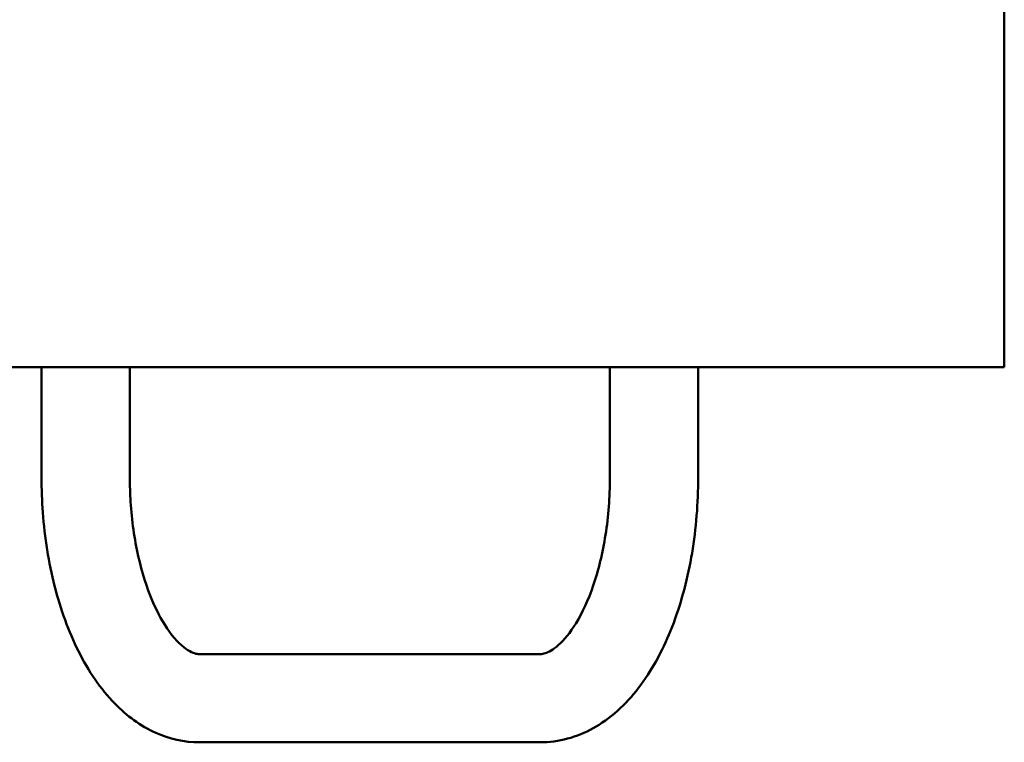
# Model space of a CAD drawing. Units: millimetres. Extents: x 109 to 2203, y 24 to 3157.
# Drawn here: x 406 to 496, y 765 to 830 of the extents above; entities that cross this region are included whole.
import ezdxf

# ---------------------------------------------------------------- set-up
doc = ezdxf.new("R2010")
doc.units = ezdxf.units.MM
doc.header["$LTSCALE"] = 11
doc.layers.add('Dimension (ANSI)', color=7, linetype='Continuous', lineweight=25)
doc.layers.add('Visible (ANSI)', color=7, linetype='Continuous', lineweight=50)
doc.styles.add('Note Text (ANSI)', font='tahoma.ttf')
doc.dimstyles.new('Default (ANSI)', dxfattribs={"dimscale": 11, "dimtxt": 2.4892, "dimasz": 2.5, "dimexe": 3.175, "dimexo": 1.5875, "dimgap": 0.8, "dimtad": 0, "dimtih": 1, "dimtoh": 1, "dimdec": 0, "dimrnd": 1e-08, "dimzin": 4, "dimdsep": 46, "dimtxsty": 'Note Text (ANSI)', "dimcen": 0.09, "dimdle": 10, "dimclrd": 7, "dimclre": 7, "dimclrt": 256, "dimadec": 0, "dimazin": 1, "dimtfac": 1.173469, "dimtofl": 0, "dimtmove": 0, "dimatfit": 3, "dimfxl": 1, "dimtolj": 1, "dimtzin": 4, "dimlwd": -1, "dimlwe": -1, "dimarcsym": 0})

# ---------------------------------------------------------------- blocks, each defined once
blk = doc.blocks.new('*D16')
at = {"layer": 'Defpoints', "color": 0, "transparency": 16777216}
for p in [(345.73, 1164.894), (302.878, 764.894), (422.777, 764.894)]:
    blk.add_point(p, dxfattribs=at)
at = {"layer": 'Dimension (ANSI)', "color": 7, "transparency": 16777216}
for p, q in [((328.268, 1164.894), (267.953, 1164.894)), ((302.878, 1137.394), (302.878, 981.858)), ((302.878, 792.394), (302.878, 935.736)), ((405.314, 764.894), (267.953, 764.894))]:
    blk.add_line(p, q, dxfattribs=at)
for points in [[(298.295, 1137.394), (307.461, 1137.394), (302.878, 1164.894)], [(298.295, 792.394), (307.461, 792.394), (302.878, 764.894)]]:
    blk.add_solid(points, dxfattribs=at)
at = {"layer": 'Dimension (ANSI)', "transparency": 16777216, "insert": (229.818, 973.058), "char_height": 27.3812, "attachment_point": 1, "style": 'Note Text (ANSI)'}
blk.add_mtext('\\A1; 365 mm', dxfattribs=at)

msp = doc.modelspace()

# ---------------------------------------------------------------- linework, layer by layer
at = {"layer": 'Visible (ANSI)'}
for p, q in [((495.73, 1039.894), (495.73, 798.894)), ((380.73, 798.894), (495.73, 798.894)), ((408.475, 788.894), (408.475, 798.894)), ((416.475, 788.894), (416.475, 798.894)), ((459.986, 798.894), (459.986, 788.894)), ((467.986, 798.894), (467.986, 788.894)), ((453.684, 772.894), (422.777, 772.894)), ((453.684, 764.894), (422.777, 764.894))]:
    msp.add_line(p, q, dxfattribs=at)
for points, knots in [([(422.777, 764.894), (421.408, 764.894), (420.049, 765.206), (417.425, 766.384), (416.193, 767.301), (413.81, 769.736), (412.724, 771.345), (410.918, 774.947), (410.199, 776.943), (409.121, 781.188), (408.763, 783.438), (408.514, 786.778), (408.475, 787.836), (408.475, 788.894)], [4.712389, 4.712389, 4.712389, 4.712389, 4.939613, 4.939613, 5.19685, 5.19685, 5.51101, 5.51101, 5.825169, 5.825169, 6.139328, 6.139328, 6.283185, 6.283185, 6.283185, 6.283185]), ([(422.777, 772.894), (422.511, 772.894), (422.209, 772.952), (421.265, 773.547), (420.669, 774.086), (419.528, 775.651), (418.989, 776.607), (418.008, 778.916), (417.571, 780.285), (416.89, 783.317), (416.653, 784.989), (416.498, 787.427), (416.475, 788.16), (416.475, 788.894)], [4.712389, 4.712389, 4.712389, 4.712389, 5.026548, 5.026548, 5.327591, 5.327591, 5.593915, 5.593915, 5.871709, 5.871709, 6.160529, 6.160529, 6.283185, 6.283185, 6.283185, 6.283185]), ([(459.986, 788.894), (459.986, 787.131), (459.85, 785.368), (459.332, 782.051), (458.95, 780.495), (458.024, 777.788), (457.483, 776.627), (456.381, 774.819), (455.823, 774.154), (454.837, 773.27), (454.425, 773.059), (453.957, 772.912), (453.819, 772.894), (453.684, 772.894)], [3.141593, 3.141593, 3.141593, 3.141593, 3.43637, 3.43637, 3.728131, 3.728131, 4.010602, 4.010602, 4.279849, 4.279849, 4.552024, 4.552024, 4.712389, 4.712389, 4.712389, 4.712389]), ([(467.986, 788.894), (467.986, 786.583), (467.799, 784.274), (467.055, 779.832), (466.5, 777.701), (465.029, 773.771), (464.115, 771.97), (461.889, 768.83), (460.571, 767.48), (457.598, 765.604), (455.974, 765.023), (454.086, 764.9), (453.885, 764.894), (453.684, 764.894)], [3.141593, 3.141593, 3.141593, 3.141593, 3.455752, 3.455752, 3.769911, 3.769911, 4.08407, 4.08407, 4.39823, 4.39823, 4.678959, 4.678959, 4.712389, 4.712389, 4.712389, 4.712389])]:
    msp.add_open_spline(points, degree=3, knots=knots, dxfattribs=at)

# ---------------------------------------------------------------- dimensions: what is measured, and where the dimension line sits
at = {"layer": 'Dimension (ANSI)', "color": 7}
dim = msp.add_linear_dim(base=(302.878, 764.894), p1=(345.73, 1164.894), p2=(422.777, 764.894), angle=270, text=' 365 mm', dimstyle='Default (ANSI)', override={"dimdec": 0, "dimpost": '', "dimtp": 0, "dimtm": 0, "dimtdec": 2, "dimatfit": 1}, dxfattribs=at)
dim.commit()
dim.dimension.update_dxf_attribs({"geometry": '*D16', "text_midpoint": (302.878, 958.797), "dimtype": 160})

doc.saveas('drawing.dxf')
